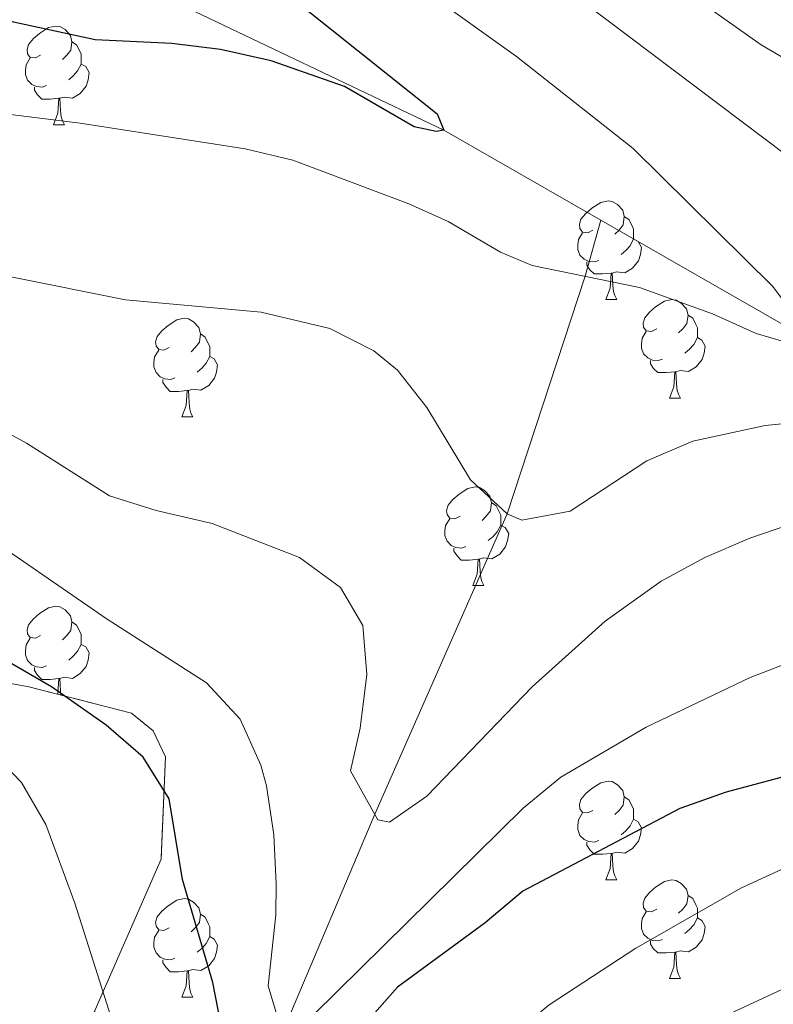
# Model space of a CAD drawing. Extents: x 602442 to 606942, y 782227 to 785265.
# Drawn here: x 604130 to 604206, y 782823 to 782923 of the extents above; entities that cross this region are included whole.
import ezdxf

# ---------------------------------------------------------------- set-up
doc = ezdxf.new("R2010")
doc.units = 0
doc.header["$MEASUREMENT"] = 0
doc.linetypes.add('DGN Style 3', pattern=[59.467744, 42.47696, -16.990784])
for name, color, linetype in [('Nivel 11', 7, 'Continuous'), ('Nivel 35', 7, 'Continuous'), ('Nivel 36', 7, 'Continuous'), ('Nivel 4', 7, 'Continuous'), ('Nivel 5', 7, 'Continuous'), ('Nivel 54', 7, 'Continuous'), ('Nivel 57', 7, 'Continuous'), ('Nivel 61', 7, 'Continuous'), ('Nivel 63', 7, 'Continuous')]:
    doc.layers.add(name, color=color, linetype=linetype)

msp = doc.modelspace()

# ---------------------------------------------------------------- linework, layer by layer
at = {"layer": 'Nivel 11', "color": 142, "linetype": 'DGN Style 3', "lineweight": 13}
for points in [[(604188.96, 782902.398, 302.152), (604172.99, 782911.542, 300), (604138.616, 782927.969, 295), (604112.528, 782940.58, 290), (604085.691, 782960.413, 285), (604047.028, 782988.73, 280), (604015.317, 782995.674, 275), (603991.114, 783004.821, 271.764), (603978.968, 783010.727, 270), (603956.014, 783024.11, 265.667)], [(604144.074, 782779.043, 340.323), (604143.919, 782779.921, 340), (604147.298, 782792.317, 335), (604149.753, 782801.371, 330), (604153.767, 782813.135, 325), (604156.565, 782819.79, 320), (604165.974, 782842.017, 315), (604179.439, 782872.56, 310), (604187.358, 782896.706, 305), (604188.96, 782902.398, 302.152)], [(604401.211, 782844.739, 345.888), (604397.75, 782848.125, 345), (604380.547, 782859.499, 340), (604359.25, 782870.319, 335), (604342.797, 782876.035, 330), (604320.19, 782883.519, 325), (604304.159, 782885.887, 320), (604270.814, 782888.744, 315), (604242.638, 782889.372, 310), (604210.079, 782890.306, 305), (604188.96, 782902.398, 302.152)]]:
    msp.add_polyline3d(points, dxfattribs=at)
at = {"layer": 'Nivel 35', "color": 92, "linetype": 'DGN Style 3', "lineweight": 0}
msp.add_polyline3d([(604049.577, 782854.88, 330.448), (604048.647, 782873.076, 326.714), (604046.477, 782895.302, 322.892), (604046.906, 782900.44, 321.381), (604049.552, 782903.628, 319.426), (604059.556, 782905.688, 318.892), (604064.695, 782905.537, 318.892), (604075.108, 782904.262, 318.004), (604092.734, 782898.944, 318.803), (604104.796, 782890.027, 319.692), (604124.486, 782876.509, 319.603), (604127.799, 782868.029, 322.003), (604125.431, 782864.979, 323.692), (604118.341, 782862.079, 329.203), (604117.088, 782860.555, 330.448), (604118.473, 782859.162, 330.536), (604122.356, 782856.515, 330.448), (604130.824, 782854.967, 331.159), (604141.234, 782852.304, 332.225), (604143.452, 782850.493, 333.381), (604144.696, 782847.851, 334.003), (604144.255, 782837.436, 334.092), (604136.854, 782820.51, 337.825), (604124.317, 782804.151, 346.091)], dxfattribs=at)
at = {"layer": 'Nivel 36', "color": 92, "linetype": 'Continuous', "lineweight": 0, "flags": 128}
for points in [[(604132.011, 782919.17), (604131.481, 782918.905), (604130.951, 782918.96), (604130.686, 782919.33), (604130.631, 782919.755), (604130.791, 782920.275), (604131.271, 782920.87), (604131.906, 782921.4), (604132.806, 782921.985), (604133.551, 782922.145), (604133.976, 782922.09), (604134.506, 782921.775), (604135.036, 782921.19), (604135.196, 782920.55), (604135.086, 782919.7), (604134.661, 782919.17), (604134.241, 782918.745)], [(604135.196, 782920.55), (604135.671, 782920.235), (604135.986, 782919.595), (604136.146, 782919.275), (604136.146, 782918.695), (604136.146, 782918.27), (604135.776, 782917.58), (604135.356, 782917.1), (604134.876, 782916.68)], [(604132.596, 782916.09), (604132.171, 782915.93), (604131.586, 782915.99), (604131.111, 782916.2), (604130.686, 782916.625), (604130.471, 782917.21), (604130.471, 782917.63), (604130.526, 782918.215), (604130.951, 782918.905)], [(604136.146, 782918.27), (604136.601, 782918.02), (604136.946, 782917.405), (604136.836, 782916.68), (604136.626, 782916.04), (604136.041, 782915.3), (604135.246, 782914.82), (604134.396, 782914.925), (604133.966, 782914.795)], [(604133.856, 782914.795), (604132.966, 782914.71), (604132.121, 782914.71), (604131.696, 782915.14), (604131.376, 782915.615), (604131.376, 782915.93)], [(604133.311, 782912.11), (604133.746, 782913.27), (604133.856, 782914.795), (604133.966, 782914.795), (604134.001, 782914.21), (604134.036, 782913.525), (604134.106, 782912.91), (604134.221, 782912.51), (604134.436, 782912.11)], [(604133.311, 782912.11), (604134.436, 782912.11)], [(604188.15, 782901.401), (604187.62, 782901.136), (604187.09, 782901.191), (604186.825, 782901.561), (604186.77, 782901.986), (604186.93, 782902.506), (604187.41, 782903.101), (604188.045, 782903.631), (604188.945, 782904.216), (604189.69, 782904.376), (604190.115, 782904.321), (604190.645, 782904.006), (604191.175, 782903.421), (604191.335, 782902.781), (604191.225, 782901.931), (604190.8, 782901.401), (604190.38, 782900.976)], [(604191.335, 782902.781), (604191.81, 782902.466), (604192.125, 782901.826), (604192.285, 782901.506), (604192.285, 782900.926), (604192.285, 782900.501), (604191.915, 782899.811), (604191.495, 782899.331), (604191.015, 782898.911)], [(604188.735, 782898.321), (604188.31, 782898.161), (604187.725, 782898.221), (604187.25, 782898.431), (604186.825, 782898.856), (604186.61, 782899.441), (604186.61, 782899.861), (604186.665, 782900.446), (604187.09, 782901.136)], [(604192.285, 782900.501), (604192.74, 782900.251), (604193.085, 782899.636), (604192.975, 782898.911), (604192.765, 782898.271), (604192.18, 782897.531), (604191.385, 782897.051), (604190.535, 782897.156), (604190.105, 782897.026)], [(604189.995, 782897.026), (604189.105, 782896.941), (604188.26, 782896.941), (604187.835, 782897.371), (604187.515, 782897.846), (604187.515, 782898.161)], [(604189.45, 782894.341), (604189.885, 782895.501), (604189.995, 782897.026), (604190.105, 782897.026), (604190.14, 782896.441), (604190.175, 782895.756), (604190.245, 782895.141), (604190.36, 782894.741), (604190.575, 782894.341)], [(604189.45, 782894.341), (604190.575, 782894.341)], [(604194.625, 782891.366), (604194.095, 782891.101), (604193.565, 782891.156), (604193.3, 782891.526), (604193.245, 782891.951), (604193.405, 782892.471), (604193.885, 782893.066), (604194.52, 782893.596), (604195.42, 782894.181), (604196.165, 782894.341), (604196.59, 782894.286), (604197.12, 782893.971), (604197.65, 782893.386), (604197.81, 782892.746), (604197.7, 782891.896), (604197.275, 782891.366), (604196.855, 782890.941)], [(604145.07, 782889.461), (604144.54, 782889.196), (604144.01, 782889.251), (604143.745, 782889.621), (604143.69, 782890.046), (604143.85, 782890.566), (604144.33, 782891.161), (604144.965, 782891.691), (604145.865, 782892.276), (604146.61, 782892.436), (604147.035, 782892.381), (604147.565, 782892.066), (604148.095, 782891.481), (604148.255, 782890.841), (604148.145, 782889.991), (604147.72, 782889.461), (604147.3, 782889.036)], [(604197.81, 782892.746), (604198.285, 782892.431), (604198.6, 782891.791), (604198.76, 782891.471), (604198.76, 782890.891), (604198.76, 782890.466), (604198.39, 782889.776), (604197.97, 782889.296), (604197.49, 782888.876)], [(604148.255, 782890.841), (604148.73, 782890.526), (604149.045, 782889.886), (604149.205, 782889.566), (604149.205, 782888.986), (604149.205, 782888.561), (604148.835, 782887.871), (604148.415, 782887.391), (604147.935, 782886.971)], [(604195.21, 782888.286), (604194.785, 782888.126), (604194.2, 782888.186), (604193.725, 782888.396), (604193.3, 782888.821), (604193.085, 782889.406), (604193.085, 782889.826), (604193.14, 782890.411), (604193.565, 782891.101)], [(604198.76, 782890.466), (604199.215, 782890.216), (604199.56, 782889.601), (604199.45, 782888.876), (604199.24, 782888.236), (604198.655, 782887.496), (604197.86, 782887.016), (604197.01, 782887.121), (604196.58, 782886.991)], [(604145.655, 782886.381), (604145.23, 782886.221), (604144.645, 782886.281), (604144.17, 782886.491), (604143.745, 782886.916), (604143.53, 782887.501), (604143.53, 782887.921), (604143.585, 782888.506), (604144.01, 782889.196)], [(604149.205, 782888.561), (604149.66, 782888.311), (604150.005, 782887.696), (604149.895, 782886.971), (604149.685, 782886.331), (604149.1, 782885.591), (604148.305, 782885.111), (604147.455, 782885.216), (604147.025, 782885.086)], [(604196.47, 782886.991), (604195.58, 782886.906), (604194.735, 782886.906), (604194.31, 782887.336), (604193.99, 782887.811), (604193.99, 782888.126)], [(604195.925, 782884.306), (604196.36, 782885.466), (604196.47, 782886.991), (604196.58, 782886.991), (604196.615, 782886.406), (604196.65, 782885.721), (604196.72, 782885.106), (604196.835, 782884.706), (604197.05, 782884.306)], [(604146.915, 782885.086), (604146.025, 782885.001), (604145.18, 782885.001), (604144.755, 782885.431), (604144.435, 782885.906), (604144.435, 782886.221)], [(604146.37, 782882.401), (604146.805, 782883.561), (604146.915, 782885.086), (604147.025, 782885.086), (604147.06, 782884.501), (604147.095, 782883.816), (604147.165, 782883.201), (604147.28, 782882.801), (604147.495, 782882.401)], [(604195.925, 782884.306), (604197.05, 782884.306)], [(604146.37, 782882.401), (604147.495, 782882.401)], [(604174.647, 782872.318), (604174.117, 782872.053), (604173.587, 782872.108), (604173.322, 782872.478), (604173.267, 782872.903), (604173.427, 782873.423), (604173.907, 782874.018), (604174.542, 782874.548), (604175.442, 782875.133), (604176.187, 782875.293), (604176.612, 782875.238), (604177.142, 782874.923), (604177.672, 782874.338), (604177.832, 782873.698), (604177.722, 782872.848), (604177.297, 782872.318), (604176.877, 782871.893)], [(604177.832, 782873.698), (604178.307, 782873.383), (604178.622, 782872.743), (604178.782, 782872.423), (604178.782, 782871.843), (604178.782, 782871.418), (604178.412, 782870.728), (604177.992, 782870.248), (604177.512, 782869.828)], [(604175.232, 782869.238), (604174.807, 782869.078), (604174.222, 782869.138), (604173.747, 782869.348), (604173.322, 782869.773), (604173.107, 782870.358), (604173.107, 782870.778), (604173.162, 782871.363), (604173.587, 782872.053)], [(604178.782, 782871.418), (604179.237, 782871.168), (604179.582, 782870.553), (604179.472, 782869.828), (604179.262, 782869.188), (604178.677, 782868.448), (604177.882, 782867.968), (604177.032, 782868.073), (604176.602, 782867.943)], [(604176.492, 782867.943), (604175.602, 782867.858), (604174.757, 782867.858), (604174.332, 782868.288), (604174.012, 782868.763), (604174.012, 782869.078)], [(604175.947, 782865.258), (604176.382, 782866.418), (604176.492, 782867.943), (604176.602, 782867.943), (604176.637, 782867.358), (604176.672, 782866.673), (604176.742, 782866.058), (604176.857, 782865.658), (604177.072, 782865.258)], [(604175.947, 782865.258), (604177.072, 782865.258)], [(604132.011, 782860.178), (604131.481, 782859.913), (604130.951, 782859.968), (604130.686, 782860.338), (604130.631, 782860.763), (604130.791, 782861.283), (604131.271, 782861.878), (604131.906, 782862.408), (604132.806, 782862.993), (604133.551, 782863.153), (604133.976, 782863.098), (604134.506, 782862.783), (604135.036, 782862.198), (604135.196, 782861.558), (604135.086, 782860.708), (604134.661, 782860.178), (604134.241, 782859.753)], [(604135.196, 782861.558), (604135.671, 782861.243), (604135.986, 782860.603), (604136.146, 782860.283), (604136.146, 782859.703), (604136.146, 782859.278), (604135.776, 782858.588), (604135.356, 782858.108), (604134.876, 782857.688)], [(604132.596, 782857.098), (604132.171, 782856.938), (604131.586, 782856.998), (604131.111, 782857.208), (604130.686, 782857.633), (604130.471, 782858.218), (604130.471, 782858.638), (604130.526, 782859.223), (604130.951, 782859.913)], [(604136.146, 782859.278), (604136.601, 782859.028), (604136.946, 782858.413), (604136.836, 782857.688), (604136.626, 782857.048), (604136.041, 782856.308), (604135.246, 782855.828), (604134.396, 782855.933), (604133.966, 782855.803)], [(604133.856, 782855.803), (604132.966, 782855.718), (604132.121, 782855.718), (604131.696, 782856.148), (604131.376, 782856.623), (604131.376, 782856.938)], [(604133.726, 782854.225), (604133.746, 782854.278), (604133.856, 782855.803), (604133.966, 782855.803), (604134.001, 782855.218), (604134.036, 782854.533), (604134.081, 782854.134)], [(604188.15, 782842.409), (604187.62, 782842.144), (604187.09, 782842.199), (604186.825, 782842.569), (604186.77, 782842.994), (604186.93, 782843.514), (604187.41, 782844.109), (604188.045, 782844.639), (604188.945, 782845.224), (604189.69, 782845.384), (604190.115, 782845.329), (604190.645, 782845.014), (604191.175, 782844.429), (604191.335, 782843.789), (604191.225, 782842.939), (604190.8, 782842.409), (604190.38, 782841.984)], [(604191.335, 782843.789), (604191.81, 782843.474), (604192.125, 782842.834), (604192.285, 782842.514), (604192.285, 782841.934), (604192.285, 782841.509), (604191.915, 782840.819), (604191.495, 782840.339), (604191.015, 782839.919)], [(604188.735, 782839.329), (604188.31, 782839.169), (604187.725, 782839.229), (604187.25, 782839.439), (604186.825, 782839.864), (604186.61, 782840.449), (604186.61, 782840.869), (604186.665, 782841.454), (604187.09, 782842.144)], [(604192.285, 782841.509), (604192.74, 782841.259), (604193.085, 782840.644), (604192.975, 782839.919), (604192.765, 782839.279), (604192.18, 782838.539), (604191.385, 782838.059), (604190.535, 782838.164), (604190.105, 782838.034)], [(604189.995, 782838.034), (604189.105, 782837.949), (604188.26, 782837.949), (604187.835, 782838.379), (604187.515, 782838.854), (604187.515, 782839.169)], [(604189.45, 782835.349), (604189.885, 782836.509), (604189.995, 782838.034), (604190.105, 782838.034), (604190.14, 782837.449), (604190.175, 782836.764), (604190.245, 782836.149), (604190.36, 782835.749), (604190.575, 782835.349)], [(604189.45, 782835.349), (604190.575, 782835.349)], [(604194.625, 782832.374), (604194.095, 782832.109), (604193.565, 782832.164), (604193.3, 782832.534), (604193.245, 782832.959), (604193.405, 782833.479), (604193.885, 782834.074), (604194.52, 782834.604), (604195.42, 782835.189), (604196.165, 782835.349), (604196.59, 782835.294), (604197.12, 782834.979), (604197.65, 782834.394), (604197.81, 782833.754), (604197.7, 782832.904), (604197.275, 782832.374), (604196.855, 782831.949)], [(604197.81, 782833.754), (604198.285, 782833.439), (604198.6, 782832.799), (604198.76, 782832.479), (604198.76, 782831.899), (604198.76, 782831.474), (604198.39, 782830.784), (604197.97, 782830.304), (604197.49, 782829.884)], [(604145.07, 782830.469), (604144.54, 782830.204), (604144.01, 782830.259), (604143.745, 782830.629), (604143.69, 782831.054), (604143.85, 782831.574), (604144.33, 782832.169), (604144.965, 782832.699), (604145.865, 782833.284), (604146.61, 782833.444), (604147.035, 782833.389), (604147.565, 782833.074), (604148.095, 782832.489), (604148.255, 782831.849), (604148.145, 782830.999), (604147.72, 782830.469), (604147.3, 782830.044)], [(604148.255, 782831.849), (604148.73, 782831.534), (604149.045, 782830.894), (604149.205, 782830.574), (604149.205, 782829.994), (604149.205, 782829.569), (604148.835, 782828.879), (604148.415, 782828.399), (604147.935, 782827.979)], [(604195.21, 782829.294), (604194.785, 782829.134), (604194.2, 782829.194), (604193.725, 782829.404), (604193.3, 782829.829), (604193.085, 782830.414), (604193.085, 782830.834), (604193.14, 782831.419), (604193.565, 782832.109)], [(604198.76, 782831.474), (604199.215, 782831.224), (604199.56, 782830.609), (604199.45, 782829.884), (604199.24, 782829.244), (604198.655, 782828.504), (604197.86, 782828.024), (604197.01, 782828.129), (604196.58, 782827.999)], [(604145.655, 782827.389), (604145.23, 782827.229), (604144.645, 782827.289), (604144.17, 782827.499), (604143.745, 782827.924), (604143.53, 782828.509), (604143.53, 782828.929), (604143.585, 782829.514), (604144.01, 782830.204)], [(604149.205, 782829.569), (604149.66, 782829.319), (604150.005, 782828.704), (604149.895, 782827.979), (604149.685, 782827.339), (604149.1, 782826.599), (604148.305, 782826.119), (604147.455, 782826.224), (604147.025, 782826.094)], [(604196.47, 782827.999), (604195.58, 782827.914), (604194.735, 782827.914), (604194.31, 782828.344), (604193.99, 782828.819), (604193.99, 782829.134)], [(604195.925, 782825.314), (604196.36, 782826.474), (604196.47, 782827.999), (604196.58, 782827.999), (604196.615, 782827.414), (604196.65, 782826.729), (604196.72, 782826.114), (604196.835, 782825.714), (604197.05, 782825.314)], [(604146.915, 782826.094), (604146.025, 782826.009), (604145.18, 782826.009), (604144.755, 782826.439), (604144.435, 782826.914), (604144.435, 782827.229)], [(604146.37, 782823.409), (604146.805, 782824.569), (604146.915, 782826.094), (604147.025, 782826.094), (604147.06, 782825.509), (604147.095, 782824.824), (604147.165, 782824.209), (604147.28, 782823.809), (604147.495, 782823.409)], [(604195.925, 782825.314), (604197.05, 782825.314)], [(604146.37, 782823.409), (604147.495, 782823.409)]]:
    msp.add_lwpolyline(points, dxfattribs=at)
at = {"layer": 'Nivel 4', "color": 25, "linetype": 'Continuous', "lineweight": 30, "flags": 128}
for points, elevation in [([(604153.42, 782928.329), (604172.327, 782913.211), (604172.99, 782911.542), (604172.211, 782911.433), (604169.99, 782911.883), (604162.894, 782916.004), (604155.442, 782918.614), (604150.303, 782919.752), (604145.344, 782920.385), (604137.568, 782920.736), (604129.239, 782922.533), (604106.591, 782930.031)], 300), ([(604213.22, 782847.327), (604201.699, 782844.255), (604196.987, 782842.587), (604181.01, 782834.191), (604177.182, 782830.967), (604168.279, 782824.433), (604158.809, 782813.678), (604156.474, 782812.683), (604155.252, 782812.686), (604153.031, 782813.358), (604152.144, 782814.138), (604151.369, 782815.362), (604149.503, 782824.921), (604146.416, 782835.372), (604145.079, 782843.572), (604142.445, 782847.826), (604138.675, 782851.057), (604133.129, 782854.959), (604123.57, 782860.476)], 325)]:
    msp.add_lwpolyline(points, dxfattribs=dict(at, elevation=elevation))
at = {"layer": 'Nivel 5', "color": 25, "linetype": 'Continuous', "lineweight": 0, "flags": 128}
for points, elevation in [([(604180.468, 782929.667), (604210.062, 782907.336)], 310), ([(604207.523, 782890.09), (604204.747, 782890.874), (604200.307, 782892.884), (604192.869, 782895.568), (604181.986, 782897.816), (604178.767, 782899.157), (604173.441, 782902.28), (604169.446, 782904.067), (604157.657, 782908.512), (604152.793, 782909.662), (604136.022, 782912.256), (604115.558, 782914.812), (604110.698, 782915.982), (604079.059, 782927.389)], 305), ([(604168.184, 782927.788), (604180.369, 782919.041), (604192.236, 782909.68), (604206.425, 782895.648), (604209.747, 782891.195)], 305), ([(604196.847, 782926.204), (604205.256, 782920.225), (604218.199, 782912.646)], 315), ([(604217.134, 782882.695), (604205.635, 782881.53), (604198.311, 782879.955), (604193.632, 782877.934), (604185.837, 782872.829), (604180.919, 782871.896), (604179.439, 782872.56), (604175.706, 782876.019), (604171.279, 782883.363), (604168.288, 782887.147), (604165.887, 782889.141), (604161.41, 782891.386), (604154.414, 782893.069), (604140.64, 782894.324), (604128.979, 782896.657)], 310), ([(604167.477, 782841.211), (604166.294, 782841.448), (604163.49, 782846.443), (604164.5, 782850.773), (604165.175, 782856.222), (604164.747, 782861.217), (604162.473, 782865.066), (604158.319, 782868.121), (604149.438, 782871.586), (604143.755, 782872.888), (604139.001, 782874.388), (604130.569, 782879.741), (604116.476, 782887.44)], 315), ([(604224.226, 782876.966), (604204.1, 782870.065), (604199.506, 782868.11), (604195.089, 782865.701), (604189.379, 782861.643), (604181.954, 782854.955), (604171.279, 782843.857), (604167.477, 782841.211)], 315), ([(604213.433, 782859.509), (604204.114, 782855.906), (604193.568, 782850.863), (604184.9, 782845.785), (604181.062, 782842.621), (604159.792, 782821.671), (604156.565, 782819.79), (604155.132, 782824.571), (604155.927, 782831.791), (604155.954, 782834.927), (604155.727, 782839.917), (604154.957, 782844.904), (604154.398, 782846.988), (604152.283, 782851.663), (604148.871, 782855.362), (604138.775, 782861.83), (604124.687, 782871.53)], 320), ([(604216.385, 782840.555), (604203.26, 782834.53), (604192.507, 782828.393), (604183.698, 782822.644), (604167.202, 782808.893), (604163.861, 782805.735), (604160.528, 782803.472), (604155.907, 782801.42), (604152.128, 782800.818), (604148.519, 782801.659), (604145.97, 782804.443), (604144.421, 782807.558), (604143.43, 782811.227), (604139.435, 782820.591), (604135.481, 782832.967), (604132.556, 782840.973), (604130.066, 782845.257), (604127.406, 782847.985)], 330), ([(604218.598, 782829.432), (604196.463, 782819.151), (604192.368, 782816.929), (604184.195, 782811.177), (604163.852, 782795.117), (604158.068, 782792.131), (604154.742, 782791.368), (604149.733, 782791.484), (604146.53, 782792.581), (604142.633, 782795.833), (604136.44, 782808.181), (604135.239, 782810.004), (604131.897, 782813.747), (604130.234, 782815.084), (604125.656, 782817.219)], 335)]:
    msp.add_lwpolyline(points, dxfattribs=dict(at, elevation=elevation))
at = {"layer": 'Nivel 57', "color": 92, "linetype": 'DGN Style 3', "lineweight": 0, "flags": 128}
for points in [[(603796.45, 782658.373), (603793.805, 782668.106), (603792.397, 782673.61), (603789.581, 782690.58), (603789.055, 782700.789), (603788.914, 782706.748), (603789.466, 782713.193), (603790.306, 782718.779), (603791.848, 782726.346), (603793.339, 782731.234), (603795.999, 782736.506), (603799.971, 782740.483), (603804.239, 782743.03), (603809.749, 782744.154), (603816.472, 782744.96), (603821.188, 782746.697), (603823.702, 782748.46), (603825.304, 782752.757), (603824.618, 782757.71), (603823.01, 782764.764), (603822.935, 782770.548), (603823.398, 782780.57), (603824.404, 782785.949), (603826.395, 782790.547), (603828.456, 782793.436), (603829.405, 782794.213), (603833.933, 782795.979), (603843.284, 782796.768), (603845.963, 782796.894), (603847.745, 782796.979), (603852.646, 782797.132), (603866.429, 782796.607), (603871.392, 782796.867), (603873.914, 782797.499), (603878.135, 782799.866), (603880.626, 782802.623), (603882.41, 782811.183), (603883.153, 782815.325), (603884.043, 782820.166), (603886.526, 782823.206), (603887.121, 782828.047), (603885.898, 782831.673), (603883.524, 782836.054), (603880.021, 782840.088), (603874.086, 782844.917), (603869.205, 782847.214), (603863.026, 782850.333), (603858.547, 782853.634), (603852.678, 782858.948), (603849.257, 782862.216), (603844.766, 782866.564), (603842.895, 782868.643), (603836.728, 782875.69), (603832.942, 782879.718), (603828.129, 782884.581), (603823.429, 782885.739), (603819.027, 782885.776), (603814.25, 782883.676), (603807.547, 782878.974), (603803.232, 782875.322), (603793.029, 782868.55), (603788.572, 782864.895), (603782.938, 782860.411), (603778.362, 782858.406), (603777.001, 782857.842), (603772.592, 782856.282), (603767.217, 782855.444), (603752.035, 782855.085), (603746.504, 782854.811), (603745.601, 782854.814), (603741.192, 782855.587), (603732.304, 782858.641), (603727.907, 782860.759), (603723.425, 782864.202), (603720.335, 782868.541), (603718.885, 782873.736), (603719.389, 782878.729), (603721.035, 782881.182), (603721.794, 782881.739), (603726.099, 782883.148), (603730.501, 782883.11), (603735.616, 782882.947), (603745.105, 782883.882), (603747.749, 782884.183), (603752.174, 782884.949), (603756.106, 782886.982), (603759.174, 782890.265), (603765.698, 782899.572), (603769.648, 782902.636), (603773.611, 782905.498), (603777.922, 782908.209), (603783.345, 782909.379), (603788.371, 782909.527), (603793.344, 782909.161), (603799.934, 782907.866), (603804.67, 782907.512), (603806.788, 782907.989), (603808.004, 782910.573), (603807.932, 782911.266), (603806.727, 782916.064), (603804.149, 782920.49), (603799.557, 782925.356), (603793.013, 782932.279), (603789.122, 782936.256), (603785.614, 782938.791), (603781.889, 782943.107), (603779.347, 782947.129), (603777.223, 782951.369), (603777.584, 782954.146), (603781.708, 782957.826), (603793.077, 782965.772), (603797.06, 782968.784), (603801.017, 782971.738), (603811.062, 782978.601), (603815.383, 782980.878), (603819.92, 782982.834), (603824.78, 782984.44), (603832.532, 782985.932), (603837.515, 782986.233), (603842.717, 782985.777), (603843.277, 782985.73), (603848.836, 782984.797), (603855.203, 782983.524), (603859.979, 782982.29), (603864.889, 782981.345), (603868.087, 782981.208), (603869.932, 782984.233), (603870.243, 783007.026), (603870.338, 783008.049), (603872.027, 783012.605), (603874.723, 783017.651), (603877.954, 783022.158), (603881.515, 783025.608), (603884.374, 783027.716), (603888.646, 783030.249), (603893.08, 783031.844), (603902.146, 783031.156), (603906.97, 783029.831), (603910.473, 783027.862), (603914.332, 783024.682), (603918.046, 783020.724), (603924.861, 783011.728), (603927.942, 783007.542), (603930.751, 783001.999), (603932.247, 782997.154), (603936.274, 782981.583), (603939.644, 782972.043), (603949.271, 782958.239), (603951.832, 782954.305), (603954.528, 782950.116), (603960.482, 782943.28), (603960.905, 782941.388), (603959.24, 782936.695), (603955.873, 782932.319), (603951.925, 782928.551), (603948.08, 782925.809), (603940.219, 782921.637), (603935.561, 782919.57), (603931.119, 782918.488), (603929.377, 782916.854), (603926.047, 782909.689), (603925.255, 782905.169), (603926.747, 782889.75), (603927.851, 782886.83), (603928.729, 782885.883), (603932.982, 782883.485), (603935.896, 782882.506), (603940.756, 782882.078), (603943.118, 782882.628), (603946.734, 782884.703), (603948.126, 782885.811), (603947.717, 782889.145), (603946.474, 782892.203), (603945.233, 782895.956), (603944.549, 782900.541), (603945.11, 782903.039), (603945.933, 782903.913), (603950.394, 782905.805), (603952.756, 782905.938), (603955.546, 782905.524), (603960.391, 782904.254), (603964.83, 782902.16), (603970.654, 782898.119), (603974.396, 782895.054), (603977.86, 782891.296), (603981.327, 782889.205), (603985.772, 782889.75), (603987.463, 782889.667), (603992.297, 782888.485), (603996.593, 782884.447), (603998.946, 782881.247), (604001.709, 782874.713), (604009.588, 782859.001), (604015.581, 782845.54), (604018.297, 782841.342), (604021.9, 782838.14), (604024.953, 782837.16), (604033.709, 782839.778), (604040.107, 782843.791), (604046.629, 782850.848), (604049.577, 782854.88), (604048.647, 782873.076), (604046.477, 782895.302), (604046.906, 782900.44), (604049.552, 782903.628), (604059.556, 782905.688), (604064.695, 782905.537), (604075.108, 782904.262), (604092.734, 782898.944), (604104.796, 782890.027), (604124.486, 782876.509), (604127.799, 782868.029), (604125.431, 782864.979), (604118.341, 782862.079), (604117.088, 782860.555), (604118.473, 782859.162), (604122.356, 782856.515), (604130.824, 782854.967), (604141.234, 782852.304), (604143.452, 782850.493), (604144.696, 782847.851), (604144.255, 782837.436), (604136.854, 782820.51), (604124.317, 782804.151), (604127.328, 782801.395), (604130.415, 782798.442), (604135.812, 782790.097), (604137.004, 782788.957), (604141.219, 782786.195), (604144.133, 782785.077), (604150.381, 782784.368), (604157.001, 782786.499), (604161.502, 782788.648), (604164.564, 782791.418), (604173.604, 782796.674), (604179.03, 782800.828), (604185.15, 782804.842), (604190.156, 782807.33), (604196.199, 782810.539), (604200.815, 782812.413), (604208.228, 782814.648), (604213.837, 782815.346), (604225.314, 782816.136), (604228.368, 782816.56), (604233.234, 782817.784), (604235.737, 782818.75), (604242.182, 782822.741), (604246.584, 782825.114), (604258.261, 782829.531), (604269.379, 782832.699), (604275.498, 782834.729), (604284.947, 782837.94), (604289.95, 782839.456), (604308.043, 782844.223), (604322.671, 782847.505), (604333.102, 782849.623), (604338.03, 782850.454), (604343.326, 782850.648), (604348.277, 782850.416), (604358.165, 782849.435), (604372.605, 782847.734), (604381.076, 782847.298), (604393.714, 782846.852), (604397.185, 782846.566), (604401.082, 782849.89), (604402.058, 782851.693), (604401.234, 782855.723), (604398.47, 782861.284), (604397.088, 782864.343), (604393.312, 782871.025), (604388.513, 782879.779), (604380.078, 782895.493), (604376.922, 782902.516), (604374.271, 782906.756), (604370.533, 782911.626), (604367.625, 782915.522), (604356.996, 782925.639), (604346.842, 782936.681), (604339.634, 782942.392), (604334.646, 782947.681), (604328.877, 782954.376), (604324.947, 782957.426), (604321.23, 782960.196), (604312.325, 782964.261), (604309.41, 782964.823), (604304.122, 782965.125), (604298.494, 782965.094), (604293.575, 782964.166), (604289.126, 782962.232), (604281.621, 782959.888), (604276.065, 782959.035), (604271.064, 782959.08), (604260.375, 782961.049), (604241.352, 782962.899), (604237.252, 782963.74), (604228.069, 782966.939), (604223.589, 782969.19), (604219.498, 782972.051), (604215.827, 782975.458), (604213.611, 782978.102), (604209.321, 782984.918), (604205.594, 782994.648), (604195.702, 783010.519), (604189.961, 783018.72), (604186.632, 783022.47), (604180.74, 783028.042), (604166.091, 783040.649), (604152.577, 783051.366), (604140.193, 783059.799), (604124.245, 783069.698), (604119.646, 783071.962), (604114.964, 783073.59), (604109.602, 783075.188), (604099.958, 783077.254), (604097.322, 783078.51), (604090.809, 783084.914), (604088.605, 783089.788), (604086.248, 783094.091), (604082.505, 783097.294), (604079.45, 783097.44), (604076.253, 783096.337), (604075.415, 783094.256), (604076.382, 783091.892), (604078.181, 783089.249), (604080.813, 783086.465), (604081.781, 783084.658), (604081.911, 783080.907), (604080.656, 783078.688), (604076.763, 783076.753), (604068.013, 783076.773), (604065.096, 783076.364), (604063.006, 783073.452), (604063.416, 783070.951), (604061.467, 783068.595), (604058.963, 783067.212), (604055.211, 783066.248), (604050.489, 783066.259), (604045.353, 783067.521), (604039.521, 783067.952), (604037.577, 783068.095), (604033.826, 783067.687), (604029.102, 783066.865), (604021.321, 783065.355), (604019.377, 783065.221), (604016.183, 783065.645), (604012.303, 783069.404), (604010.733, 783071.96), (604008.431, 783076.219), (604006.216, 783079.418), (604003.028, 783082.342), (604000.53, 783082.904), (603997.613, 783082.91), (603992.888, 783081.672), (603989.411, 783079.596), (603987.602, 783077.795), (603985.238, 783076.551), (603982.603, 783078.501), (603981.638, 783081.42), (603981.789, 783086.697), (603980.832, 783092.811), (603980.481, 783098.379), (603979.52, 783103.215), (603977.603, 783108.469), (603974.746, 783113.492), (603971.589, 783117.366), (603966.852, 783120.987), (603962.436, 783123.183), (603956.935, 783124.685), (603946.469, 783125.999), (603941.128, 783126.09), (603936.325, 783125.687), (603931.895, 783123.949), (603930.019, 783122.201), (603930.225, 783119.509), (603934.208, 783116.196), (603944.564, 783112.964), (603949.031, 783110.727), (603952.972, 783109.187), (603956.607, 783105.582), (603958.562, 783100.944), (603959.815, 783095.408), (603960.119, 783090.055), (603958.716, 783085.473), (603955.773, 783080.86), (603951.187, 783077.183), (603946.668, 783075.675), (603935.459, 783073.656), (603930.204, 783073.552), (603925.761, 783074.229), (603920.966, 783076.333), (603912.479, 783082.584), (603907.935, 783085.668), (603903.576, 783089.133), (603900.694, 783092.615), (603898.739, 783097.254), (603897.769, 783102.2), (603896.05, 783107.805), (603894.087, 783112.365), (603891.886, 783116.825), (603889.221, 783120.693), (603884.851, 783123.118), (603879.851, 783124.419), (603874.659, 783124.891), (603864.178, 783126.816), (603858.715, 783127.972), (603848.572, 783129.357), (603840.243, 783129.687), (603832.94, 783129.98), (603829.59, 783128.801), (603823, 783121.084), (603820.708, 783118.971), (603819.887, 783118.655), (603814.897, 783118.549), (603809.774, 783119.067), (603805.235, 783118.888), (603801.445, 783117.095), (603800.203, 783115.575), (603802.355, 783111.651), (603806.76, 783108.49), (603808.503, 783106.827), (603808.492, 783104.272), (603806.683, 783102.738), (603802.487, 783103.065), (603798.704, 783105.213), (603795.74, 783109.222), (603793.777, 783114.145), (603792.127, 783119.382), (603789.366, 783123.552), (603786.758, 783125.762), (603784.762, 783126.14), (603782.858, 783123.973), (603782.872, 783118.997), (603781.71, 783114.143), (603781.317, 783113.47), (603774.807, 783105.887), (603768.35, 783096.789), (603764.544, 783092.653), (603760.501, 783089.505), (603756.493, 783087.919), (603754.761, 783087.682), (603750.169, 783088.195), (603745.365, 783090.211), (603740.439, 783091.372), (603734.965, 783091.026), (603730.49, 783088.864), (603725.953, 783085.633), (603722.289, 783084.482), (603718.221, 783085.379), (603714.166, 783088.761), (603708.135, 783097.633), (603704.689, 783102.237), (603701.238, 783106.163), (603697.187, 783110.121), (603692.852, 783113.134), (603688.345, 783114.982), (603683.099, 783116.046), (603678.163, 783116.302), (603673.215, 783115.404), (603668.345, 783114.224), (603663.929, 783111.847), (603647.193, 783097.5), (603633.822, 783088.276), (603629.052, 783085.892), (603623.771, 783084.063), (603618.761, 783082.808), (603612.314, 783081.949), (603607.323, 783081.47), (603590.927, 783081.156), (603579.965, 783081.662), (603568.807, 783082.712), (603558.347, 783084.065), (603548.484, 783085.898), (603543.227, 783087.102), (603538.114, 783089.078), (603534.14, 783092.089), (603530.5, 783096.346), (603524.897, 783104.718), (603522.142, 783109.794), (603519.226, 783114.271), (603515.742, 783118.491), (603511.998, 783121.804), (603509.632, 783122.812), (603505.557, 783121.012), (603505.002, 783120.429), (603501.967, 783116.739), (603494.551, 783107.444), (603491.356, 783103.474), (603488.081, 783098.859), (603485.666, 783094.702), (603483.793, 783089.902), (603481.214, 783084.475), (603477.985, 783080.003), (603474.815, 783076.344), (603470.424, 783072.903), (603467.709, 783071.914), (603462.958, 783073.436), (603450.289, 783083.855), (603440.825, 783090.057), (603436.461, 783092.258), (603432.245, 783093.436), (603430.478, 783093.11), (603430.859, 783089.002), (603433.664, 783084.454), (603436.189, 783079.758), (603441.729, 783070.661), (603444.321, 783066.109), (603447.156, 783061.194), (603450.001, 783057.086), (603456.806, 783048.517), (603460.955, 783044.626), (603466.952, 783038.725), (603472.082, 783037.247), (603477.035, 783036.574), (603482.294, 783036.344), (603493.2, 783036.536), (603504.11, 783037.42), (603514.165, 783039.371), (603519.753, 783041.039), (603529.24, 783044.271), (603535.833, 783047.622), (603538.458, 783048.728), (603543.269, 783050.293), (603548.254, 783050.684), (603555.331, 783048.581), (603557.133, 783047.417), (603560.976, 783044.03), (603564.401, 783040.278), (603567.34, 783036.088), (603571.873, 783030.517), (603574.771, 783026.792), (603576.051, 783021.956), (603575.054, 783019.093), (603571.486, 783016.878), (603567.946, 783016.816), (603563.757, 783019.535), (603561.663, 783024.028), (603557.856, 783028.907), (603554.238, 783031.802), (603549.931, 783033.83), (603545.242, 783034.003), (603540.075, 783033.383), (603535.066, 783032.058), (603523.926, 783029.559), (603517.244, 783028.383), (603507.08, 783026.851), (603495.135, 783024.651), (603487.478, 783024.257), (603482.24, 783023.636), (603478.195, 783023.611), (603469.615, 783024.941), (603464.854, 783026.418), (603461.55, 783028.043), (603457.5, 783031.213), (603451.215, 783038.801), (603446.762, 783047.001), (603444.143, 783051.028), (603440.965, 783054.956), (603437.359, 783057.355), (603434.651, 783056.896), (603434.819, 783051.06), (603434.425, 783046.425), (603432.623, 783041.555), (603430.18, 783036.812), (603428.398, 783034.143), (603427.795, 783033.03), (603425.524, 783029.603), (603421.489, 783026.171), (603417.193, 783024.721), (603411.52, 783025.401), (603406.337, 783027.288), (603402.229, 783030.116), (603398.593, 783033.792), (603392.426, 783042.377), (603390.773, 783046.242), (603390.975, 783049.725), (603396.735, 783058.237), (603399.342, 783068.738), (603401.375, 783072.118), (603405.642, 783074.775), (603410.653, 783076.03), (603415.752, 783076.505), (603419.703, 783077.522), (603421.682, 783079.629), (603421.454, 783084.52), (603417.751, 783094.015), (603413.975, 783103.58), (603412.224, 783109.212), (603410.395, 783113.859), (603405.303, 783123.657), (603402.475, 783128.068), (603399.458, 783132.055), (603396.625, 783134.757), (603393.693, 783135.681), (603390.524, 783134.612), (603388.867, 783132.656), (603389.022, 783129.111), (603397.951, 783115.145), (603399.896, 783110.557), (603401.364, 783105.552), (603401.659, 783102.081), (603398.545, 783097.433), (603394.727, 783095.031), (603390.778, 783093.944), (603386.419, 783094.728), (603382.248, 783097.433), (603379.235, 783101.762), (603377.553, 783106.833), (603376.797, 783111.784), (603376.6, 783117.104), (603376.831, 783131.306), (603375.127, 783134.318), (603370.963, 783136.278), (603365.505, 783136.315), (603365.675, 783125.117), (603365.788, 783117.687), (603365.876, 783111.897), (603366.08, 783098.453), (603366.296, 783084.243), (603366.472, 783072.649), (603366.635, 783061.922), (603366.711, 783056.964), (603366.792, 783051.597), (603366.938, 783042.001), (603367.091, 783031.926), (603367.274, 783019.919), (603367.372, 783013.47), (603367.467, 783007.202), (603367.562, 783001.001), (603367.655, 782994.881), (603367.748, 782988.734), (603367.812, 782984.482), (603367.84, 782982.668), (603367.976, 782973.757), (603369.177, 782973.356), (603381.474, 782969.672), (603386.775, 782967.668), (603412.628, 782958.63), (603422.986, 782955.323), (603436.823, 782952.528), (603441.113, 782951.21), (603442.993, 782950.051), (603446.342, 782946.223), (603447.096, 782944.395), (603445.43, 782942.561), (603440.46, 782942.818), (603426.055, 782945.6), (603417.296, 782947.557), (603412.488, 782948.97), (603393.733, 782955.624), (603381.743, 782958.152), (603376.655, 782958.636), (603371.656, 782958.649), (603369.534, 782958.315), (603368.466, 782955.451), (603371.844, 782950.704), (603376.631, 782946.416), (603380.123, 782942.808), (603386.214, 782937.415), (603390.676, 782934.823), (603393.959, 782931.853), (603403.597, 782920.55), (603407.414, 782917.474), (603431.256, 782903.006), (603440.104, 782897.947), (603442.724, 782896.809), (603452.778, 782893.686), (603458.384, 782892.402), (603463.377, 782892.394), (603467.026, 782893.069), (603471.847, 782894.441), (603488.577, 782901.192), (603493.771, 782903.236), (603498.584, 782904.445), (603505.233, 782905.602), (603510.185, 782906.139), (603521.249, 782906.543), (603526.68, 782906.31), (603531.638, 782905.512), (603535.526, 782903.191), (603538.673, 782899.951), (603540.674, 782895.646), (603541.526, 782886.071), (603542.62, 782866.517), (603543.745, 782855.514), (603544.813, 782846.189), (603545.219, 782841.664), (603546.528, 782822.387), (603547.074, 782817.289), (603547.707, 782812.975), (603549.401, 782803.242), (603550.218, 782798.481), (603550.906, 782793.387), (603550.952, 782790.458), (603550.098, 782785.559), (603547.108, 782778.651), (603544.128, 782774.092), (603541.093, 782770.155), (603540.161, 782769.371), (603536.099, 782766.473), (603527.116, 782760.879), (603518.546, 782755.559), (603495.611, 782739.577), (603491.178, 782735.718), (603485.319, 782727.377), (603481.173, 782720.258), (603477.711, 782715.396), (603465.479, 782701.92), (603461.458, 782697.85), (603457.225, 782692.919), (603447.082, 782681.466), (603444.059, 782678.304), (603440.615, 782675.121), (603436.655, 782672.133), (603431.804, 782670.752), (603427.01, 782671.763), (603424.96, 782674.411), (603424.673, 782675.675), (603424.67, 782680.651), (603425.681, 782685.928), (603428.543, 782696.928), (603430.247, 782703.475), (603432.866, 782718.184), (603433.478, 782722.315), (603433.087, 782725.387), (603430.317, 782729.907), (603428.303, 782730.995), (603423.8, 782729.326), (603421.205, 782725.006), (603418.684, 782717.564), (603417.68, 782712.003), (603415.504, 782702.872), (603413.871, 782693.031), (603413.335, 782686.903), (603411.829, 782677.365), (603411.247, 782671.957), (603411.189, 782670.548), (603411.824, 782665.582), (603413.148, 782663.626), (603416.239, 782663.07), (603420.955, 782663.669), (603427.574, 782664.491), (603431.638, 782662.218), (603444.722, 782654.008), (603462.652, 782641.516), (603467.405, 782638.647), (603470.957, 782635.538), (603472.962, 782635.569), (603486.896, 782635.784), (603501.475, 782636.008), (603517.811, 782636.261), (603535.173, 782636.528), (603535.398, 782636.531), (603535.542, 782636.534), (603534.249, 782639.664), (603532.141, 782644.725), (603529.7, 782652.057), (603528.166, 782656.698), (603526.048, 782662.185), (603520.539, 782672.986), (603518.439, 782677.763), (603514.821, 782686.622), (603512.849, 782691.97), (603511.529, 782699.747), (603510.665, 782705.19), (603510.858, 782710.095), (603512.296, 782715.369), (603515.758, 782724.976), (603518.863, 782731.722), (603525.766, 782739.978), (603528.174, 782742.341), (603532.508, 782745.624), (603536.787, 782748.189), (603539.065, 782749.231), (603545.659, 782751.151), (603550.618, 782751.641), (603558.16, 782751.54), (603563.125, 782751.085), (603568.114, 782750.21), (603582.543, 782746.435), (603587.83, 782744.998), (603600.968, 782741.761), (603606.859, 782739.843), (603616.149, 782736.158), (603621.598, 782733.873), (603625.372, 782731.981), (603633.412, 782726.629), (603637.323, 782723.314), (603643.434, 782717.071), (603646.861, 782712.337), (603649.055, 782707.255), (603649.321, 782702.303), (603649.038, 782699.624), (603648.08, 782694.75), (603645.876, 782688.02), (603644.319, 782683.3), (603642.214, 782678.71), (603639.641, 782675.544), (603636.261, 782672.322), (603629.607, 782664.795), (603626.528, 782660.388), (603622.14, 782651.118), (603621.382, 782648.294), (603621.332, 782643.29), (603622.994, 782639.071), (603624.15, 782637.9), (603632.692, 782638.032), (603639.964, 782641.886), (603647.291, 782645.557), (603651.626, 782646.99), (603657.437, 782647.411), (603663.421, 782648.494), (603668.919, 782648.376), (603673.065, 782646.93), (603675.521, 782645.143), (603676.025, 782644.401), (603677.213, 782639.646), (603676.829, 782638.712), (603696.841, 782639.021), (603719.212, 782639.366), (603729.92, 782639.531), (603742.275, 782639.722), (603754.901, 782639.917), (603766.174, 782640.09), (603775.711, 782640.237), (603780.737, 782640.315), (603789.214, 782640.445), (603798.831, 782640.594), (603802.646, 782640.653), (603800.926, 782644.282), (603797.99, 782653.299)], [(604124.317, 782804.151), (604136.854, 782820.51), (604144.255, 782837.436), (604144.696, 782847.851), (604143.452, 782850.493), (604141.234, 782852.304), (604130.824, 782854.967), (604122.356, 782856.515), (604118.473, 782859.162), (604117.088, 782860.555), (604118.341, 782862.079), (604125.431, 782864.979), (604127.799, 782868.029), (604124.486, 782876.509), (604104.796, 782890.027), (604092.734, 782898.944), (604075.108, 782904.262), (604064.695, 782905.537), (604059.556, 782905.688), (604049.552, 782903.628), (604046.906, 782900.44), (604046.477, 782895.302), (604048.647, 782873.076), (604049.577, 782854.88), (604051.282, 782856.431), (604055.559, 782859.032), (604060.135, 782860.894), (604066.006, 782862.716), (604070.985, 782863.024), (604075.29, 782862.875), (604082.231, 782861.609), (604087.362, 782858.402), (604090.55, 782855.756), (604093.599, 782852.693), (604096.091, 782849.354), (604099.825, 782842.818), (604101.759, 782838.23), (604103.972, 782834.336), (604108.881, 782821.415), (604111.067, 782816.688), (604113.782, 782812.786), (604117.148, 782809.801), (604120.825, 782806.985)]]:
    msp.add_lwpolyline(points, close=True, dxfattribs=at)
at = {"layer": 'Nivel 61', "color": 19, "linetype": 'Continuous', "lineweight": 0}
msp.add_3dface([(603373.14, 782634.03), (603337.97, 784947.64), (606722.78, 784999.85), (606759.1, 782686.24)], dxfattribs=at)
at = {"layer": 'Nivel 63', "color": 7, "linetype": 'Continuous', "lineweight": 0}
msp.add_3dface([(602487.388, 782226.522), (606941.853, 782295.208), (606896.062, 785264.866), (602441.597, 785196.18)], dxfattribs=at)

# ---------------------------------------------------------------- meshes
at = {"layer": 'Nivel 54', "color": 33, "linetype": 'Continuous', "lineweight": 0}
mesh = msp.add_polyface(dxfattribs=at)
corners = [(604236.062, 782968.377, 351.782), (604236.912, 782970.727, 351.782), (604231.486, 782970.389, 351.757), (604232.609, 782972.619, 351.757), (604228.505, 782972.092, 351.725), (604229.843, 782974.199, 351.725), (604223.627, 782978.567, 351.554), (604222.088, 782976.601, 351.554), (604220.059, 782981.671, 351.307), (604218.309, 782979.888, 351.307), (604217.522, 782984.479, 351.099), (604215.56, 782982.931, 351.099), (604209.905, 782991.172, 350.618), (604212.012, 782992.509, 350.618), (604200.611, 783007.051, 350.023), (604202.742, 783008.346, 350.023), (604196.035, 783014.313, 349.961), (604195.319, 783019.852, 349.961), (604188.386, 783025.029, 349.961), (604190.325, 783026.604, 349.961), (604184.087, 783033.372, 349.961), (604182.339, 783031.59, 349.961), (604176.616, 783040.012, 349.664), (604174.853, 783038.225, 349.658), (604164.443, 783049.168, 349.284), (604162.35, 783047.6, 349.269), (604154.132, 783056.399, 349.321), (604152.727, 783054.339, 349.321), (604137.599, 783064.384, 349.836), (604138.918, 783066.501, 349.836), (604130.292, 783071.544, 349.461), (604128.971, 783069.421, 349.45), (604125.615, 783073.787, 349.129), (604122.216, 783072.516, 348.825), (604118.531, 783076.599, 348.089), (604101.136, 783080.01, 345.405), (604104.512, 783081.391, 345.803), (604099.261, 783083.765, 344.898), (604097.865, 783081.678, 344.898), (604094.087, 783084.909, 344.354), (604095.797, 783086.727, 344.354), (604084.47, 783094.85, 342.395), (604086.141, 783096.709, 342.395), (603880.201, 782890.685, 328.758), (603880.712, 782893.648, 328.758), (603872.814, 782894.477, 328.53), (603872.657, 782891.478, 328.53), (603865.803, 782894.479, 327.951), (603865.86, 782891.478, 327.951), (603844.3, 782893.645, 326.387)]
mesh.append_faces([[corners[k] for k in face] for face in [(0, 1, 2), (2, 3, 4), (4, 6, 7), (7, 8, 9), (9, 10, 11), (11, 10, 12), (12, 13, 14), (14, 15, 16), (16, 17, 18), (18, 20, 21), (21, 22, 23), (23, 24, 25), (25, 26, 27), (27, 26, 28), (28, 30, 31), (31, 32, 33), (33, 34, 35), (35, 37, 38), (38, 37, 39), (39, 40, 41)]], dxfattribs={"vtx0": -1, "vtx1": -1, "color": 33})
mesh.append_faces([[corners[k] for k in face] for face in [(2, 1, 3), (4, 3, 5), (4, 5, 6), (7, 6, 8), (9, 8, 10), (12, 10, 13), (14, 13, 15), (16, 15, 17), (18, 17, 19), (18, 19, 20), (21, 20, 22), (23, 22, 24), (25, 24, 26), (28, 26, 29), (28, 29, 30), (31, 30, 32), (33, 32, 34), (35, 34, 36), (35, 36, 37), (39, 37, 40), (41, 40, 42), (43, 44, 45), (46, 45, 47), (48, 47, 49)]], dxfattribs={"vtx0": -1, "vtx2": -1, "color": 33})
mesh = msp.add_polyface(dxfattribs=at)
corners = [(604256.761, 782819.483, 352.258), (604242.208, 782816.419, 349.268), (604243.09, 782814.086, 349.268), (604235.551, 782814.008, 348.466), (604236.114, 782811.563, 348.452), (604221.101, 782809.984, 347.487), (604221.692, 782807.559, 347.487), (604205.36, 782804.133, 346.491), (604204.785, 782806.561, 346.491), (604200.714, 782802.902, 346.218), (604199.964, 782805.284, 346.218), (604195.26, 782803.559, 345.951), (604196.216, 782801.253, 345.951), (604191.28, 782798.956, 345.707), (604190.131, 782801.173, 345.707), (604185.805, 782798.689, 345.496), (604187.087, 782796.549, 345.496), (604162.595, 782781.175, 344.167), (604157.092, 782780.723, 343.904), (604154.962, 782776.776, 343.633), (604153.968, 782779.072, 343.633), (604149.234, 782777.442, 343.278), (604149.692, 782774.962, 343.278), (604145.937, 782774.834, 343.278), (604146.105, 782777.336, 343.278), (604143.034, 782777.855, 343.335), (604142.192, 782775.467, 343.335), (604139.737, 782779.702, 343.018), (604138.061, 782777.833, 342.989), (604135.935, 782782.878, 342.538), (604133.922, 782781.591, 342.498), (604129.298, 782785.791, 342.561), (604127.592, 782791.203, 341.514), (604129.193, 782785.887, 341.939), (604119.746, 782796.497, 340.493), (604122.089, 782797.587, 340.604), (604118.55, 782801.856, 339.664), (604109.313, 782809.703, 337.703), (604111.369, 782811.123, 337.703), (604105.861, 782815.34, 336.935), (604108.054, 782816.535, 336.935), (604103.695, 782819.846, 336.167), (604105.988, 782820.834, 336.167), (604098.39, 782833.714, 335), (604100.673, 782834.727, 334.688), (604098.634, 782838.743, 334.091)]
mesh.append_faces([[corners[k] for k in face] for face in [(0, 1, 2), (2, 3, 4), (4, 5, 6), (6, 5, 7), (7, 8, 9), (9, 11, 12), (12, 11, 13), (13, 15, 16), (16, 15, 17), (17, 18, 19), (19, 21, 22), (22, 21, 23), (23, 25, 26), (26, 27, 28), (28, 29, 30), (30, 29, 31), (31, 32, 33), (33, 32, 34), (34, 36, 37), (37, 38, 39), (39, 40, 41), (41, 42, 43)]], dxfattribs={"vtx0": -1, "vtx1": -1, "color": 33})
mesh.append_faces([[corners[k] for k in face] for face in [(2, 1, 3), (4, 3, 5), (7, 5, 8), (9, 8, 10), (9, 10, 11), (13, 11, 14), (13, 14, 15), (17, 15, 18), (19, 18, 20), (19, 20, 21), (23, 21, 24), (23, 24, 25), (26, 25, 27), (28, 27, 29), (31, 29, 32), (34, 32, 35), (34, 35, 36), (37, 36, 38), (39, 38, 40), (41, 40, 42), (43, 42, 44), (43, 44, 45)]], dxfattribs={"vtx0": -1, "vtx2": -1, "color": 33})

doc.saveas('drawing.dxf')
